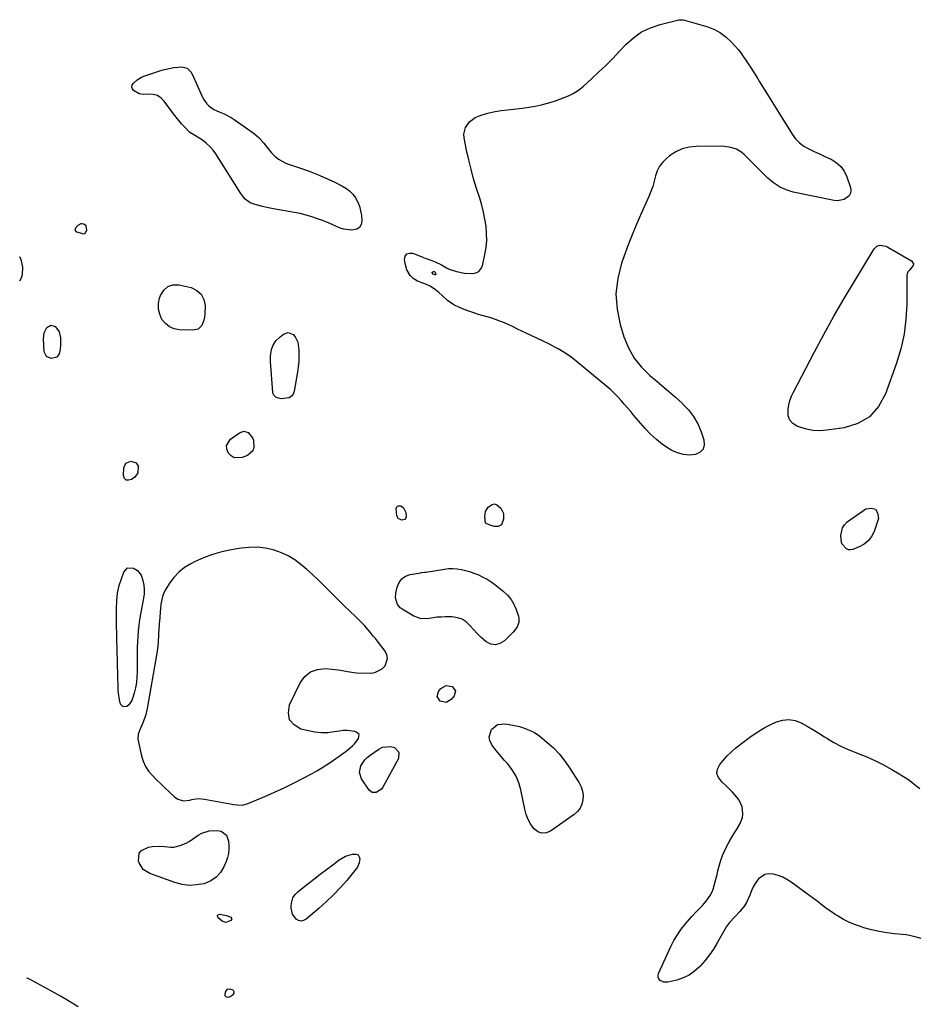
# Model space of a CAD drawing. Units: inches. Extents: x 1878509 to 1885088, y 421405 to 427427.
# Drawn here: x 1878541 to 1879096, y 422374 to 422983 of the extents above; entities that cross this region are included whole.
import ezdxf

# ---------------------------------------------------------------- set-up
doc = ezdxf.new("R2010")
doc.units = ezdxf.units.IN
doc.header["$MEASUREMENT"] = 0
doc.layers.add('1', color=7, linetype='Continuous')
doc.layers.add('7', color=7, linetype='Continuous')

msp = doc.modelspace()

# ---------------------------------------------------------------- linework, layer by layer
at = {"layer": '1', "color": 18}
for points in [[(1878582.17, 422855.12, 1640), (1878580.66, 422856.21, 1640), (1878579.46, 422856.41, 1640), (1878578.87, 422856.3, 1640), (1878577.09, 422855.34, 1640), (1878575.39, 422853.41, 1640), (1878575.26, 422852.74, 1640), (1878575.32, 422852.16, 1640), (1878575.68, 422851.69, 1640), (1878576.24, 422851.31, 1640), (1878580.71, 422850.25, 1640), (1878581.61, 422850.56, 1640), (1878582.56, 422852.36, 1640), (1878582.17, 422855.12, 1640)], [(1878541.2, 422821.1, 1640), (1878542.11, 422823.02, 1640), (1878542.7, 422825.06, 1640), (1878542.94, 422829.47, 1640), (1878541.99, 422834.28, 1640), (1878541.9, 422834.45, 1640), (1878541.81, 422834.61, 1640), (1878541.05, 422836, 1640)], [(1878707.17, 422651.03, 1640), (1878702.91, 422652.96, 1640), (1878698.47, 422654.55, 1640), (1878697.82, 422654.73, 1640), (1878692.89, 422655.79, 1640), (1878687.93, 422656.4, 1640), (1878682.94, 422656.35, 1640), (1878677.92, 422655.85, 1640), (1878671.89, 422654.85, 1640), (1878666.04, 422653.59, 1640), (1878660.3, 422652, 1640), (1878654.73, 422649.9, 1640), (1878649.26, 422647.46, 1640), (1878646.81, 422646.23, 1640), (1878642.93, 422643.85, 1640), (1878639.38, 422641.11, 1640), (1878636.34, 422637.81, 1640), (1878633.64, 422634.15, 1640), (1878631.34, 422630.42, 1640), (1878630.23, 422628.27, 1640), (1878629.33, 422626.05, 1640), (1878628.4, 422621.33, 1640), (1878628.17, 422618.27, 1640), (1878628.03, 422616.44, 1640), (1878627.72, 422612.76, 1640), (1878627.4, 422609.09, 1640), (1878627.09, 422605.56, 1640), (1878626.95, 422603.21, 1640), (1878626.9, 422602.03, 1640), (1878626.71, 422597.62, 1640), (1878626.53, 422595.37, 1640), (1878625.91, 422590.9, 1640), (1878619.93, 422556.64, 1640), (1878618.86, 422552.16, 1640), (1878617.24, 422547.84, 1640), (1878615.35, 422543.6, 1640), (1878614.23, 422540.77, 1640), (1878614.16, 422537.83, 1640), (1878616.38, 422527.55, 1640), (1878617.44, 422524.15, 1640), (1878618.85, 422520.94, 1640), (1878620.8, 422518.03, 1640), (1878623.11, 422515.31, 1640), (1878623.19, 422515.23, 1640), (1878625.75, 422512.72, 1640), (1878628.32, 422510.22, 1640), (1878630.91, 422507.73, 1640), (1878633.5, 422505.25, 1640), (1878636.83, 422502.07, 1640), (1878638.86, 422500.64, 1640), (1878642.46, 422499.69, 1640), (1878646.2, 422500.05, 1640), (1878647.57, 422500.42, 1640), (1878651.43, 422501.03, 1640), (1878655.32, 422500.76, 1640), (1878673.44, 422497.47, 1640), (1878675.55, 422497.17, 1640), (1878678.72, 422497.04, 1640), (1878681.76, 422497.77, 1640), (1878692.59, 422502.37, 1640), (1878698.6, 422505.02, 1640), (1878704.57, 422507.77, 1640), (1878710.47, 422510.67, 1640), (1878716.32, 422513.67, 1640), (1878721.84, 422516.59, 1640), (1878724.86, 422518.26, 1640), (1878727.84, 422520, 1640), (1878730.76, 422521.84, 1640), (1878733.64, 422523.75, 1640), (1878740.09, 422528.2, 1640), (1878742.9, 422530.26, 1640), (1878744.25, 422531.36, 1640), (1878746.83, 422533.69, 1640), (1878748.04, 422534.93, 1640), (1878750.23, 422537.62, 1640), (1878750.58, 422538.09, 1640), (1878750.93, 422540.62, 1640), (1878749.01, 422542.3, 1640), (1878748.26, 422542.48, 1640), (1878743.52, 422543.1, 1640), (1878741.14, 422543.03, 1640), (1878738.76, 422542.76, 1640), (1878735.54, 422542.21, 1640), (1878731.55, 422541.79, 1640), (1878727.58, 422541.69, 1640), (1878723.62, 422542.09, 1640), (1878719.68, 422542.83, 1640), (1878714.92, 422544.02, 1640), (1878710.7, 422546.59, 1640), (1878707.9, 422549.82, 1640), (1878707.22, 422554.05, 1640), (1878707.95, 422558.93, 1640), (1878714.53, 422572.57, 1640), (1878717.46, 422576.49, 1640), (1878720.94, 422579.43, 1640), (1878725.25, 422580.9, 1640), (1878730.12, 422581.41, 1640), (1878738.11, 422580.68, 1640), (1878739.54, 422580.51, 1640), (1878743.74, 422579.64, 1640), (1878747.96, 422578.89, 1640), (1878749.38, 422578.81, 1640), (1878758.11, 422578.66, 1640), (1878760.72, 422579, 1640), (1878765.2, 422581.22, 1640), (1878767.07, 422583.09, 1640), (1878768.54, 422587.61, 1640), (1878768.07, 422589.87, 1640), (1878767.01, 422592.12, 1640), (1878762.89, 422597.59, 1640), (1878761.02, 422599.96, 1640), (1878759.72, 422601.51, 1640), (1878757.82, 422603.86, 1640), (1878755.42, 422606.77, 1640), (1878754.43, 422607.83, 1640), (1878753.41, 422608.86, 1640), (1878748.63, 422613.51, 1640), (1878745.2, 422616.86, 1640), (1878741.78, 422620.21, 1640), (1878738.38, 422623.57, 1640), (1878734.98, 422626.94, 1640), (1878729, 422632.88, 1640), (1878725.58, 422636.2, 1640), (1878722.1, 422639.47, 1640), (1878718.55, 422642.65, 1640), (1878714.94, 422645.77, 1640), (1878711.15, 422648.57, 1640), (1878707.17, 422651.03, 1640)], [(1878577.15, 422372.34, 1640), (1878571.76, 422375.64, 1640), (1878566.3, 422378.82, 1640), (1878560.79, 422381.93, 1640), (1878551.64, 422386.96, 1640), (1878549.7, 422388.02, 1640), (1878546.75, 422389.54, 1640), (1878545.41, 422390.12, 1640)], [(1878669.25, 422382.92, 1640), (1878668.13, 422381.44, 1640), (1878667.86, 422379.93, 1640), (1878667.98, 422379.37, 1640), (1878668.32, 422378.9, 1640), (1878668.8, 422378.5, 1640), (1878670.07, 422378.25, 1640), (1878671.28, 422378.69, 1640), (1878673.12, 422379.99, 1640), (1878673.64, 422380.85, 1640), (1878673.78, 422381.64, 1640), (1878673.34, 422382.31, 1640), (1878672.53, 422382.91, 1640), (1878671.08, 422383.23, 1640), (1878669.25, 422382.92, 1640)]]:
    msp.add_polyline3d(points, dxfattribs=at)
at = {"layer": '7', "color": 18}
for points in [[(1878951.35, 422982.56, 1642), (1878952.23, 422982.36, 1642), (1878966.6, 422978.05, 1642), (1878970.68, 422976.45, 1642), (1878974.51, 422974.44, 1642), (1878977.96, 422971.83, 1642), (1878981.15, 422968.81, 1642), (1878983.56, 422966.12, 1642), (1878985.3, 422964.09, 1642), (1878986.96, 422962.01, 1642), (1878988.53, 422959.85, 1642), (1878990.02, 422957.64, 1642), (1878991.48, 422955.37, 1642), (1878992.91, 422953.14, 1642), (1878994.35, 422950.9, 1642), (1878995.79, 422948.67, 1642), (1878997.23, 422946.43, 1642), (1878998.65, 422944.18, 1642), (1879000.06, 422941.93, 1642), (1879001.47, 422939.67, 1642), (1879018.69, 422911.82, 1642), (1879020.81, 422908.98, 1642), (1879023.21, 422906.46, 1642), (1879026.01, 422904.39, 1642), (1879029.09, 422902.64, 1642), (1879032.39, 422901.13, 1642), (1879035.68, 422899.61, 1642), (1879038.97, 422898.08, 1642), (1879042.25, 422896.55, 1642), (1879042.82, 422896.29, 1642), (1879046.02, 422894.28, 1642), (1879048.78, 422891.88, 1642), (1879050.89, 422888.9, 1642), (1879052.56, 422885.51, 1642), (1879054.88, 422878.91, 1642), (1879055.12, 422877.01, 1642), (1879054.91, 422875.25, 1642), (1879054.03, 422873.71, 1642), (1879050.83, 422871.37, 1642), (1879046.87, 422870.58, 1642), (1879044.78, 422870.75, 1642), (1879019.45, 422876, 1642), (1879015.06, 422877.33, 1642), (1879010.93, 422879.13, 1642), (1879007.18, 422881.63, 1642), (1879003.69, 422884.6, 1642), (1879002.42, 422885.89, 1642), (1878999.76, 422888.58, 1642), (1878997.09, 422891.27, 1642), (1878994.42, 422893.95, 1642), (1878991.73, 422896.62, 1642), (1878989.14, 422899.19, 1642), (1878987.67, 422900.45, 1642), (1878984.42, 422902.43, 1642), (1878980.75, 422903.65, 1642), (1878976.93, 422904.24, 1642), (1878974.98, 422904.32, 1642), (1878959.49, 422904.22, 1642), (1878955.02, 422903.74, 1642), (1878950.75, 422902.69, 1642), (1878946.78, 422900.81, 1642), (1878943, 422898.37, 1642), (1878941.02, 422896.78, 1642), (1878938.7, 422894.49, 1642), (1878936.75, 422891.96, 1642), (1878935.36, 422889.1, 1642), (1878934.34, 422886, 1642), (1878933.52, 422882.74, 1642), (1878932.57, 422879.53, 1642), (1878931.42, 422876.39, 1642), (1878930.13, 422873.29, 1642), (1878926.42, 422865.11, 1642), (1878923.26, 422857.92, 1642), (1878920.23, 422850.68, 1642), (1878917.38, 422843.37, 1642), (1878914.65, 422836, 1642), (1878913.22, 422831.98, 1642), (1878910.87, 422822.55, 1642), (1878909.75, 422813.09, 1642), (1878910.47, 422803.6, 1642), (1878912.42, 422794.08, 1642), (1878914.75, 422786.53, 1642), (1878917.55, 422779.72, 1642), (1878921.04, 422773.37, 1642), (1878925.58, 422767.73, 1642), (1878930.82, 422762.55, 1642), (1878933.84, 422760.07, 1642), (1878938.11, 422756.48, 1642), (1878942.35, 422752.86, 1642), (1878946.53, 422749.17, 1642), (1878950.68, 422745.45, 1642), (1878951, 422745.15, 1642), (1878954.62, 422741.31, 1642), (1878957.81, 422737.19, 1642), (1878960.36, 422732.65, 1642), (1878962.47, 422727.82, 1642), (1878964.23, 422722.8, 1642), (1878964.38, 422719.72, 1642), (1878963.71, 422717.1, 1642), (1878961.8, 422715.19, 1642), (1878959.06, 422713.76, 1642), (1878955.24, 422713.44, 1642), (1878951.51, 422713.66, 1642), (1878947.92, 422714.69, 1642), (1878944.43, 422716.27, 1642), (1878942.76, 422717.26, 1642), (1878938.67, 422719.97, 1642), (1878934.78, 422722.93, 1642), (1878931.2, 422726.25, 1642), (1878927.83, 422729.82, 1642), (1878920.91, 422737.92, 1642), (1878918.92, 422740.25, 1642), (1878916.93, 422742.58, 1642), (1878914.94, 422744.91, 1642), (1878912.95, 422747.24, 1642), (1878910.9, 422749.51, 1642), (1878908.78, 422751.71, 1642), (1878906.54, 422753.8, 1642), (1878904.24, 422755.81, 1642), (1878883.98, 422772.54, 1642), (1878882.12, 422774, 1642), (1878878.22, 422776.68, 1642), (1878874.12, 422779.04, 1642), (1878872.03, 422780.16, 1642), (1878867.78, 422782.28, 1642), (1878854.2, 422788.76, 1642), (1878851.52, 422790.04, 1642), (1878848.85, 422791.33, 1642), (1878846.18, 422792.62, 1642), (1878843.51, 422793.92, 1642), (1878840.81, 422795.15, 1642), (1878838.08, 422796.28, 1642), (1878835.29, 422797.27, 1642), (1878832.47, 422798.17, 1642), (1878824.84, 422800.36, 1642), (1878821.83, 422801.29, 1642), (1878818.85, 422802.31, 1642), (1878815.91, 422803.46, 1642), (1878813.01, 422804.68, 1642), (1878809.51, 422806.38, 1642), (1878805.56, 422809, 1642), (1878802.25, 422811.95, 1642), (1878800.22, 422813.81, 1642), (1878798.14, 422815.61, 1642), (1878794.91, 422817.86, 1642), (1878792.71, 422818.9, 1642), (1878789.25, 422820.11, 1642), (1878786.97, 422820.91, 1642), (1878784.34, 422822.61, 1642), (1878782.6, 422824.47, 1642), (1878780.45, 422827.95, 1642), (1878779.35, 422831.89, 1642), (1878779.04, 422834.23, 1642), (1878779.54, 422836.29, 1642), (1878780.5, 422837.74, 1642), (1878782.15, 422838.3, 1642), (1878784.27, 422838.25, 1642), (1878790.86, 422835.54, 1642), (1878791.86, 422835.14, 1642), (1878795.95, 422833.74, 1642), (1878797.96, 422832.95, 1642), (1878801.87, 422831.09, 1642), (1878805.02, 422829.2, 1642), (1878806.58, 422828.27, 1642), (1878811.29, 422826.86, 1642), (1878816.11, 422825.91, 1642), (1878821.02, 422825.58, 1642), (1878823.21, 422826.05, 1642), (1878825, 422826.94, 1642), (1878826.27, 422828.49, 1642), (1878827.19, 422830.46, 1642), (1878828.72, 422837.34, 1642), (1878829.44, 422841.7, 1642), (1878829.86, 422846.06, 1642), (1878829.82, 422850.45, 1642), (1878829.47, 422854.85, 1642), (1878828.76, 422859.24, 1642), (1878827.9, 422863.59, 1642), (1878826.81, 422867.88, 1642), (1878825.56, 422872.14, 1642), (1878823.58, 422878.28, 1642), (1878821.8, 422884.15, 1642), (1878820.17, 422890.05, 1642), (1878818.74, 422896, 1642), (1878817.44, 422901.99, 1642), (1878815.97, 422909.49, 1642), (1878815.81, 422911.7, 1642), (1878816.7, 422915.86, 1642), (1878819.22, 422919.51, 1642), (1878822.77, 422922.08, 1642), (1878824.85, 422922.96, 1642), (1878827.73, 422923.86, 1642), (1878831.4, 422924.88, 1642), (1878835.11, 422925.76, 1642), (1878838.86, 422926.41, 1642), (1878842.64, 422926.92, 1642), (1878851.99, 422927.88, 1642), (1878855.92, 422928.4, 1642), (1878859.82, 422929.07, 1642), (1878863.68, 422929.95, 1642), (1878867.52, 422930.98, 1642), (1878869.7, 422931.63, 1642), (1878872.4, 422932.48, 1642), (1878875.08, 422933.4, 1642), (1878877.72, 422934.41, 1642), (1878880.35, 422935.48, 1642), (1878882.88, 422936.72, 1642), (1878885.31, 422938.11, 1642), (1878887.59, 422939.73, 1642), (1878889.77, 422941.51, 1642), (1878894.62, 422945.9, 1642), (1878899.1, 422950.05, 1642), (1878903.5, 422954.28, 1642), (1878907.79, 422958.61, 1642), (1878912.01, 422963.03, 1642), (1878915.9, 422967.21, 1642), (1878920.56, 422971.4, 1642), (1878925.59, 422974.97, 1642), (1878931.16, 422977.61, 1642), (1878937.1, 422979.62, 1642), (1878948.68, 422982.43, 1642), (1878949.12, 422982.52, 1642), (1878951.35, 422982.56, 1642)], [(1878661.04, 422927.08, 1642), (1878664.36, 422925.53, 1642), (1878667.56, 422924.28, 1642), (1878671.77, 422922.11, 1642), (1878673.77, 422920.83, 1642), (1878685.42, 422912.69, 1642), (1878689.02, 422909.73, 1642), (1878692.11, 422906.23, 1642), (1878694.07, 422903.65, 1642), (1878696.86, 422900.24, 1642), (1878698.9, 422898.14, 1642), (1878701.17, 422896.3, 1642), (1878705.26, 422894.01, 1642), (1878706.68, 422893.46, 1642), (1878714.67, 422890.79, 1642), (1878719.97, 422888.89, 1642), (1878725.21, 422886.87, 1642), (1878730.37, 422884.64, 1642), (1878735.48, 422882.28, 1642), (1878740.33, 422879.93, 1642), (1878742.8, 422878.46, 1642), (1878745.06, 422876.75, 1642), (1878747.01, 422874.69, 1642), (1878748.74, 422872.4, 1642), (1878750.11, 422869.85, 1642), (1878751.21, 422867.21, 1642), (1878751.92, 422864.44, 1642), (1878752.38, 422861.58, 1642), (1878752.66, 422858.28, 1642), (1878752.21, 422855.99, 1642), (1878751.25, 422854.17, 1642), (1878749.52, 422853.07, 1642), (1878746.39, 422852.44, 1642), (1878741.51, 422853.03, 1642), (1878739.17, 422853.76, 1642), (1878734.62, 422855.78, 1642), (1878732.34, 422856.81, 1642), (1878730.02, 422857.76, 1642), (1878727.68, 422858.66, 1642), (1878725.3, 422859.53, 1642), (1878721.72, 422860.73, 1642), (1878718.12, 422861.8, 1642), (1878714.46, 422862.69, 1642), (1878710.77, 422863.44, 1642), (1878695.84, 422866.09, 1642), (1878691.26, 422867.06, 1642), (1878686.75, 422868.31, 1642), (1878683.56, 422869.42, 1642), (1878680.56, 422871.61, 1642), (1878678.93, 422873.57, 1642), (1878677.48, 422875.66, 1642), (1878662.44, 422899.53, 1642), (1878660.66, 422901.97, 1642), (1878658.69, 422904.23, 1642), (1878656.45, 422906.22, 1642), (1878654.01, 422908.02, 1642), (1878649.87, 422910.68, 1642), (1878648.85, 422911.31, 1642), (1878646.32, 422912.9, 1642), (1878643.03, 422916.26, 1642), (1878641.22, 422918.2, 1642), (1878639.47, 422920.19, 1642), (1878637.8, 422922.25, 1642), (1878636.19, 422924.35, 1642), (1878630.47, 422932.16, 1642), (1878628.46, 422934.14, 1642), (1878626.23, 422935.62, 1642), (1878623.65, 422936.35, 1642), (1878620.84, 422936.58, 1642), (1878617.55, 422936.33, 1642), (1878614.96, 422936.63, 1642), (1878611.51, 422938.83, 1642), (1878610.75, 422939.75, 1642), (1878610.41, 422940.89, 1642), (1878610.56, 422942.06, 1642), (1878611.2, 422943.04, 1642), (1878613.79, 422945.39, 1642), (1878616.45, 422947.01, 1642), (1878617.91, 422947.62, 1642), (1878627.66, 422950.92, 1642), (1878630.51, 422951.76, 1642), (1878633.4, 422952.45, 1642), (1878636.32, 422952.91, 1642), (1878639.28, 422953.22, 1642), (1878641.36, 422953.36, 1642), (1878644.67, 422952.6, 1642), (1878647.01, 422950.14, 1642), (1878648.9, 422946.3, 1642), (1878650.58, 422942.57, 1642), (1878653.82, 422935.12, 1642), (1878654.66, 422933.49, 1642), (1878656.79, 422930.55, 1642), (1878658.08, 422929.24, 1642), (1878661.04, 422927.08, 1642)], [(1879093.84, 422831.61, 1642), (1879093.65, 422830.57, 1642), (1879091.23, 422827.79, 1642), (1879090.37, 422826.73, 1642), (1879089.84, 422825.48, 1642), (1879089.73, 422824.58, 1642), (1879089.61, 422806.72, 1642), (1879089.08, 422797.41, 1642), (1879087.95, 422788.21, 1642), (1879085.9, 422779.16, 1642), (1879083.25, 422770.22, 1642), (1879076.54, 422751.17, 1642), (1879072.18, 422743.4, 1642), (1879066.64, 422737.07, 1642), (1879059.33, 422732.9, 1642), (1879050.84, 422730.17, 1642), (1879040.26, 422728.71, 1642), (1879035.97, 422728.44, 1642), (1879031.73, 422728.61, 1642), (1879027.56, 422729.41, 1642), (1879023.44, 422730.65, 1642), (1879021.6, 422731.36, 1642), (1879019.12, 422732.99, 1642), (1879017.28, 422734.99, 1642), (1879016.37, 422737.57, 1642), (1879016.23, 422741.59, 1642), (1879016.72, 422744.37, 1642), (1879017.41, 422747.1, 1642), (1879018.38, 422749.73, 1642), (1879019.55, 422752.31, 1642), (1879032.28, 422776.77, 1642), (1879038.29, 422788.04, 1642), (1879044.46, 422799.22, 1642), (1879050.87, 422810.26, 1642), (1879057.44, 422821.22, 1642), (1879069.53, 422840.9, 1642), (1879071.13, 422842.47, 1642), (1879073.27, 422843.13, 1642), (1879076.76, 422842.53, 1642), (1879077.85, 422842.02, 1642), (1879092.59, 422833.5, 1642), (1879093.84, 422831.61, 1642)], [(1878798.23, 422824.88, 1644), (1878798.05, 422824.8, 1644), (1878797.81, 422824.78, 1644), (1878796.85, 422825.31, 1644), (1878796.3, 422825.89, 1644), (1878796.2, 422826.15, 1644), (1878796.18, 422826.38, 1644), (1878796.51, 422826.78, 1644), (1878797.21, 422826.98, 1644), (1878797.59, 422826.88, 1644), (1878797.76, 422826.76, 1644), (1878798.08, 422826.27, 1644), (1878798.34, 422825.29, 1644), (1878798.31, 422825.05, 1644), (1878798.23, 422824.88, 1644)], [(1878626.94, 422803.7, 1642), (1878626.99, 422807.02, 1642), (1878627.59, 422810.4, 1642), (1878628.14, 422812.15, 1642), (1878630.11, 422815.37, 1642), (1878632.6, 422817.68, 1642), (1878635.86, 422818.63, 1642), (1878639.63, 422818.68, 1642), (1878647.11, 422816.9, 1642), (1878650.64, 422815.18, 1642), (1878653.37, 422812.85, 1642), (1878654.92, 422809.62, 1642), (1878655.67, 422805.77, 1642), (1878655.53, 422800.36, 1642), (1878655.35, 422798.58, 1642), (1878655.01, 422796.85, 1642), (1878653.65, 422793.57, 1642), (1878651.37, 422791.29, 1642), (1878648.23, 422790.53, 1642), (1878639.86, 422790.83, 1642), (1878636.57, 422791.48, 1642), (1878633.62, 422792.68, 1642), (1878631.17, 422794.72, 1642), (1878629.05, 422797.31, 1642), (1878627.72, 422800.47, 1642), (1878626.94, 422803.7, 1642)], [(1878560.33, 422793.79, 1642), (1878563.03, 422792.91, 1642), (1878563.17, 422792.77, 1642), (1878565.42, 422789.66, 1642), (1878566.22, 422785.91, 1642), (1878566.24, 422781.58, 1642), (1878566.05, 422778.76, 1642), (1878565.45, 422776, 1642), (1878564.08, 422774.01, 1642), (1878560.57, 422773.2, 1642), (1878557.62, 422774.33, 1642), (1878556.28, 422777.2, 1642), (1878555.85, 422785.26, 1642), (1878556.27, 422788.98, 1642), (1878557.89, 422792.35, 1642), (1878560.33, 422793.79, 1642)], [(1878707.16, 422789.18, 1642), (1878710.14, 422787.95, 1642), (1878711.4, 422786.48, 1642), (1878713.01, 422783.11, 1642), (1878713.59, 422778.31, 1642), (1878713.72, 422774.87, 1642), (1878713.67, 422771.43, 1642), (1878713.37, 422768.01, 1642), (1878712.9, 422764.6, 1642), (1878710.84, 422752.87, 1642), (1878710.13, 422751.14, 1642), (1878709.12, 422749.75, 1642), (1878707.64, 422748.86, 1642), (1878702.73, 422748.15, 1642), (1878699.7, 422749.03, 1642), (1878698.25, 422750.4, 1642), (1878697.85, 422751.3, 1642), (1878697.62, 422752.3, 1642), (1878696.12, 422771.32, 1642), (1878696.11, 422774.6, 1642), (1878696.8, 422778.69, 1642), (1878697.57, 422780.95, 1642), (1878699.55, 422783.96, 1642), (1878702.11, 422786.51, 1642), (1878704.11, 422788.14, 1642), (1878707.16, 422789.18, 1642)], [(1878679.59, 422728.12, 1642), (1878682.26, 422727.43, 1642), (1878685.09, 422724.13, 1642), (1878685.57, 422722.7, 1642), (1878685.93, 422718.06, 1642), (1878685.32, 422716, 1642), (1878681.93, 422713.09, 1642), (1878678.73, 422711.89, 1642), (1878673.79, 422711.79, 1642), (1878671.74, 422712.99, 1642), (1878669.89, 422714.82, 1642), (1878669.11, 422717.17, 1642), (1878669, 422719.4, 1642), (1878671.52, 422723.33, 1642), (1878676.99, 422727.23, 1642), (1878679.59, 422728.12, 1642)], [(1878613.09, 422708.7, 1642), (1878614.36, 422706.49, 1642), (1878614.17, 422702.49, 1642), (1878612.16, 422699.8, 1642), (1878610.12, 422698.23, 1642), (1878608.37, 422697.79, 1642), (1878606.93, 422697.95, 1642), (1878605.97, 422699.02, 1642), (1878605.32, 422700.71, 1642), (1878605.5, 422705.58, 1642), (1878606.79, 422708.45, 1642), (1878609.73, 422709.6, 1642), (1878613.09, 422708.7, 1642)], [(1878776.72, 422682, 1642), (1878778.42, 422680.75, 1642), (1878779.87, 422677.91, 1642), (1878780, 422675.26, 1642), (1878779.69, 422674.26, 1642), (1878779.17, 422673.51, 1642), (1878777.29, 422673.07, 1642), (1878775.19, 422674.19, 1642), (1878774.67, 422675.07, 1642), (1878774.34, 422676.13, 1642), (1878773.95, 422680.15, 1642), (1878774.05, 422680.8, 1642), (1878774.28, 422681.35, 1642), (1878774.73, 422681.75, 1642), (1878775.32, 422682.05, 1642), (1878776.72, 422682, 1642)], [(1878838.95, 422670.35, 1642), (1878836.93, 422669.31, 1642), (1878834.39, 422669.26, 1642), (1878831.97, 422669.99, 1642), (1878829.47, 422671.2, 1642), (1878829.18, 422671.53, 1642), (1878828.72, 422675.16, 1642), (1878829.08, 422678.43, 1642), (1878830.82, 422681.23, 1642), (1878833.15, 422682.87, 1642), (1878834.7, 422683.21, 1642), (1878836.22, 422682.73, 1642), (1878838.63, 422680.55, 1642), (1878840.24, 422677.32, 1642), (1878840.31, 422673.7, 1642), (1878838.95, 422670.35, 1642)], [(1879065.86, 422660.41, 1642), (1879063.25, 422658.3, 1642), (1879060.21, 422656.59, 1642), (1879056.26, 422655.02, 1642), (1879054.91, 422654.77, 1642), (1879053.63, 422654.84, 1642), (1879052.47, 422655.37, 1642), (1879049.69, 422658.25, 1642), (1879049.31, 422659.38, 1642), (1879048.97, 422663.78, 1642), (1879049.82, 422668.43, 1642), (1879051.12, 422670.33, 1642), (1879052.86, 422672.04, 1642), (1879064.29, 422680.07, 1642), (1879067.73, 422680.59, 1642), (1879070.32, 422679.97, 1642), (1879071.64, 422677.66, 1642), (1879072.1, 422674.21, 1642), (1879069.39, 422666.25, 1642), (1879067.84, 422663.13, 1642), (1879065.86, 422660.41, 1642)], [(1878607.82, 422643.72, 1642), (1878611.38, 422643.55, 1642), (1878613.95, 422641.95, 1642), (1878616.1, 422639.25, 1642), (1878617.25, 422635.79, 1642), (1878617.77, 422633.07, 1642), (1878618.05, 422630.34, 1642), (1878617.95, 422627.59, 1642), (1878617.6, 422624.84, 1642), (1878616.33, 422618.37, 1642), (1878615.71, 422614.98, 1642), (1878615.17, 422611.58, 1642), (1878614.73, 422608.16, 1642), (1878614.37, 422604.73, 1642), (1878614.1, 422601.3, 1642), (1878613.89, 422597.86, 1642), (1878613.77, 422594.41, 1642), (1878613.7, 422590.97, 1642), (1878613.65, 422579.41, 1642), (1878613.5, 422576.09, 1642), (1878613.19, 422572.79, 1642), (1878612.62, 422569.53, 1642), (1878611.87, 422566.29, 1642), (1878610.42, 422561.63, 1642), (1878608.52, 422559, 1642), (1878607.24, 422557.93, 1642), (1878604.95, 422557.67, 1642), (1878603.39, 422559.35, 1642), (1878602.69, 422562.08, 1642), (1878602.07, 422566.19, 1642), (1878601.94, 422568.27, 1642), (1878601.87, 422571.57, 1642), (1878601.78, 422575.32, 1642), (1878601.69, 422579.06, 1642), (1878601.59, 422582.81, 1642), (1878601.49, 422586.56, 1642), (1878601.35, 422591.53, 1642), (1878601.28, 422593.83, 1642), (1878601.17, 422598.43, 1642), (1878601.07, 422603.03, 1642), (1878601, 422607.63, 1642), (1878600.98, 422609.93, 1642), (1878600.97, 422613.38, 1642), (1878600.97, 422618.29, 1642), (1878601.03, 422623.2, 1642), (1878601.48, 422628.05, 1642), (1878602.65, 422632.77, 1642), (1878605.38, 422641.11, 1642), (1878607.82, 422643.72, 1642)], [(1878808.96, 422643.32, 1642), (1878811.57, 422643.11, 1642), (1878814.18, 422642.71, 1642), (1878816.77, 422642.08, 1642), (1878819.32, 422641.35, 1642), (1878821.83, 422640.48, 1642), (1878824.3, 422639.5, 1642), (1878824.84, 422639.27, 1642), (1878827.5, 422638.01, 1642), (1878830.08, 422636.61, 1642), (1878832.55, 422635.02, 1642), (1878834.94, 422633.31, 1642), (1878840.13, 422629.27, 1642), (1878842.71, 422626.86, 1642), (1878844.96, 422624.21, 1642), (1878846.71, 422621.21, 1642), (1878848.12, 422617.97, 1642), (1878849.51, 422613.79, 1642), (1878849.79, 422612.46, 1642), (1878849.68, 422609.83, 1642), (1878848.66, 422607.28, 1642), (1878847.11, 422604.99, 1642), (1878846.19, 422603.95, 1642), (1878840.82, 422598.55, 1642), (1878838.08, 422596.88, 1642), (1878835.3, 422596.08, 1642), (1878832.45, 422596.59, 1642), (1878829.56, 422597.97, 1642), (1878826.33, 422600.74, 1642), (1878823.92, 422603.04, 1642), (1878821.65, 422605.49, 1642), (1878819.49, 422608.03, 1642), (1878817.19, 422610.22, 1642), (1878814.65, 422611.91, 1642), (1878811.75, 422612.86, 1642), (1878808.61, 422613.32, 1642), (1878804.24, 422613.36, 1642), (1878801.71, 422613.29, 1642), (1878799.2, 422613.12, 1642), (1878796.71, 422612.78, 1642), (1878794.23, 422612.32, 1642), (1878789.43, 422612.19, 1642), (1878784.9, 422613.79, 1642), (1878777.53, 422618.08, 1642), (1878776.38, 422618.93, 1642), (1878774.63, 422621.09, 1642), (1878773.48, 422625.24, 1642), (1878773.69, 422628.12, 1642), (1878774.46, 422631.84, 1642), (1878775.63, 422634.64, 1642), (1878777.28, 422636.95, 1642), (1878779.65, 422638.5, 1642), (1878782.5, 422639.56, 1642), (1878789.22, 422640.67, 1642), (1878789.58, 422640.73, 1642), (1878791.42, 422640.95, 1642), (1878792.15, 422641.06, 1642), (1878803.7, 422642.95, 1642), (1878806.33, 422643.23, 1642), (1878808.96, 422643.32, 1642)], [(1878804.74, 422571, 1642), (1878808.52, 422570.41, 1642), (1878810.47, 422567.74, 1642), (1878809.68, 422564.52, 1642), (1878807.93, 422562.34, 1642), (1878804.71, 422560.46, 1642), (1878801.05, 422561.21, 1642), (1878799.18, 422564.05, 1642), (1878800.07, 422567.34, 1642), (1878801.47, 422569.05, 1642), (1878804.74, 422571, 1642)], [(1878851.92, 422544.97, 1642), (1878855.72, 422543.63, 1642), (1878859.34, 422541.98, 1642), (1878862.62, 422539.72, 1642), (1878867.36, 422535.81, 1642), (1878871.1, 422532.41, 1642), (1878874.61, 422528.8, 1642), (1878877.76, 422524.88, 1642), (1878880.67, 422520.76, 1642), (1878887.04, 422510.77, 1642), (1878888.28, 422508.28, 1642), (1878889.14, 422505.7, 1642), (1878889.44, 422503, 1642), (1878889.37, 422500.22, 1642), (1878888.67, 422497.56, 1642), (1878887.58, 422495.14, 1642), (1878885.94, 422493.05, 1642), (1878883.91, 422491.2, 1642), (1878869.26, 422480.85, 1642), (1878866.54, 422479.81, 1642), (1878863.94, 422479.56, 1642), (1878861.5, 422480.52, 1642), (1878859.18, 422482.27, 1642), (1878857.23, 422485.1, 1642), (1878855.57, 422488.07, 1642), (1878854.34, 422491.25, 1642), (1878853.42, 422494.56, 1642), (1878851, 422506.4, 1642), (1878849.73, 422510.79, 1642), (1878848.03, 422514.96, 1642), (1878845.69, 422518.8, 1642), (1878842.92, 422522.43, 1642), (1878840.75, 422524.85, 1642), (1878838.76, 422527.13, 1642), (1878836.82, 422529.44, 1642), (1878834.95, 422531.81, 1642), (1878833.12, 422534.22, 1642), (1878831.81, 422536.85, 1642), (1878831.34, 422539.12, 1642), (1878832.74, 422543.69, 1642), (1878836.56, 422546.75, 1642), (1878841.42, 422547.23, 1642), (1878849.33, 422545.72, 1642), (1878850.21, 422545.52, 1642), (1878851.92, 422544.97, 1642)], [(1879098.65, 422414.46, 1642), (1879094.03, 422415.85, 1642), (1879089.2, 422416.72, 1642), (1879082.15, 422417.36, 1642), (1879077.3, 422417.96, 1642), (1879072.49, 422418.77, 1642), (1879067.74, 422419.88, 1642), (1879063.04, 422421.21, 1642), (1879061.01, 422421.86, 1642), (1879057.41, 422423.15, 1642), (1879053.9, 422424.63, 1642), (1879050.52, 422426.38, 1642), (1879047.22, 422428.31, 1642), (1879045.46, 422429.44, 1642), (1879043.13, 422430.98, 1642), (1879040.84, 422432.56, 1642), (1879038.6, 422434.21, 1642), (1879036.39, 422435.91, 1642), (1879034.2, 422437.63, 1642), (1879031.99, 422439.33, 1642), (1879029.76, 422441, 1642), (1879027.51, 422442.65, 1642), (1879018.12, 422449.44, 1642), (1879015.57, 422451.05, 1642), (1879012.93, 422452.44, 1642), (1879010.13, 422453.48, 1642), (1879007.23, 422454.3, 1642), (1879004.08, 422454.55, 1642), (1879001.79, 422454.15, 1642), (1878997.91, 422451.4, 1642), (1878996.35, 422449.22, 1642), (1878994.95, 422446.96, 1642), (1878993.81, 422444.57, 1642), (1878992.58, 422441.36, 1642), (1878990.56, 422436.82, 1642), (1878989.22, 422434.73, 1642), (1878986.5, 422431.31, 1642), (1878983.28, 422427.87, 1642), (1878980, 422424.51, 1642), (1878978.25, 422421.93, 1642), (1878972.46, 422411.85, 1642), (1878970.09, 422408.04, 1642), (1878967.56, 422404.35, 1642), (1878964.78, 422400.84, 1642), (1878961.83, 422397.46, 1642), (1878961.46, 422397.07, 1642), (1878958.38, 422394.3, 1642), (1878955.06, 422391.93, 1642), (1878951.38, 422390.18, 1642), (1878947.46, 422388.84, 1642), (1878941.9, 422387.46, 1642), (1878939.35, 422387.45, 1642), (1878937.07, 422388.61, 1642), (1878936.32, 422389.58, 1642), (1878935.86, 422390.62, 1642), (1878935.85, 422391.76, 1642), (1878936.12, 422392.95, 1642), (1878943.8, 422409.62, 1642), (1878945.69, 422413.32, 1642), (1878947.78, 422416.9, 1642), (1878950.15, 422420.31, 1642), (1878952.72, 422423.59, 1642), (1878955.22, 422426.53, 1642), (1878956.71, 422428.22, 1642), (1878959.81, 422431.46, 1642), (1878962.16, 422433.7, 1642), (1878963.4, 422434.93, 1642), (1878965.67, 422437.57, 1642), (1878968.15, 422441.16, 1642), (1878969.33, 422443.49, 1642), (1878969.94, 422445.12, 1642), (1878971.16, 422449.63, 1642), (1878972.31, 422454.16, 1642), (1878972.88, 422456.43, 1642), (1878973.79, 422460.03, 1642), (1878974.64, 422462.93, 1642), (1878975.63, 422465.76, 1642), (1878976.84, 422468.52, 1642), (1878978.19, 422471.21, 1642), (1878979.88, 422474.26, 1642), (1878981.3, 422476.8, 1642), (1878982.76, 422479.32, 1642), (1878984.25, 422481.81, 1642), (1878986.41, 422485.3, 1642), (1878988.08, 422489.39, 1642), (1878988.32, 422491.56, 1642), (1878987.76, 422496.01, 1642), (1878985.95, 422500.06, 1642), (1878984.63, 422501.9, 1642), (1878981.87, 422505.02, 1642), (1878979.86, 422507.14, 1642), (1878977.74, 422509.17, 1642), (1878975.57, 422511.13, 1642), (1878973.14, 422514.16, 1642), (1878972.28, 422516.6, 1642), (1878972.61, 422519.16, 1642), (1878973.74, 422521.8, 1642), (1878973.94, 422522.07, 1642), (1878976.23, 422524.86, 1642), (1878978.64, 422527.53, 1642), (1878981.23, 422530.01, 1642), (1878983.95, 422532.38, 1642), (1878988.17, 422535.8, 1642), (1878992.57, 422539.1, 1642), (1878997.12, 422542.17, 1642), (1879001.89, 422544.89, 1642), (1879006.8, 422547.38, 1642), (1879009.14, 422548.45, 1642), (1879012.97, 422549.57, 1642), (1879016.78, 422549.97, 1642), (1879020.55, 422549.29, 1642), (1879024.29, 422547.89, 1642), (1879027.98, 422545.8, 1642), (1879031.65, 422543.66, 1642), (1879035.26, 422541.45, 1642), (1879038.85, 422539.18, 1642), (1879040.17, 422538.33, 1642), (1879044.47, 422535.75, 1642), (1879048.87, 422533.38, 1642), (1879053.43, 422531.31, 1642), (1879058.08, 422529.44, 1642), (1879059.59, 422528.9, 1642), (1879064.95, 422526.78, 1642), (1879070.22, 422524.47, 1642), (1879075.35, 422521.86, 1642), (1879080.39, 422519.06, 1642), (1879084.86, 422516.4, 1642), (1879087.56, 422514.72, 1642), (1879090.21, 422512.98, 1642), (1879092.79, 422511.12, 1642), (1879095.32, 422509.2, 1642), (1879097.82, 422507.23, 1642)], [(1878754.45, 422524.91, 1642), (1878756.03, 422526.48, 1642), (1878757.77, 422527.9, 1642), (1878763.15, 422531.64, 1642), (1878765.46, 422532.77, 1642), (1878770.27, 422533.3, 1642), (1878772.77, 422532.71, 1642), (1878775.56, 422529.79, 1642), (1878775.26, 422525.77, 1642), (1878765.69, 422508.05, 1642), (1878764.9, 422506.92, 1642), (1878761.56, 422504.71, 1642), (1878759.11, 422504.79, 1642), (1878757.18, 422506.3, 1642), (1878752.44, 422513.32, 1642), (1878751.13, 422517.19, 1642), (1878751.95, 422521.2, 1642), (1878754.45, 422524.91, 1642)], [(1878665.7, 422480.87, 1642), (1878668.85, 422478.38, 1642), (1878670.24, 422474.65, 1642), (1878670.42, 422472.24, 1642), (1878670.42, 422469.65, 1642), (1878670.18, 422467.1, 1642), (1878669.59, 422464.61, 1642), (1878668.75, 422462.16, 1642), (1878667.39, 422458.95, 1642), (1878665.26, 422455.42, 1642), (1878662.66, 422452.42, 1642), (1878659.35, 422450.24, 1642), (1878655.56, 422448.6, 1642), (1878654.95, 422448.43, 1642), (1878650.45, 422447.64, 1642), (1878645.97, 422447.39, 1642), (1878641.52, 422447.97, 1642), (1878637.09, 422449.1, 1642), (1878621.53, 422454.64, 1642), (1878617.47, 422457.21, 1642), (1878614.92, 422461.27, 1642), (1878614.52, 422462.44, 1642), (1878614.84, 422467.24, 1642), (1878616.35, 422468.96, 1642), (1878620.81, 422471, 1642), (1878623.06, 422471.49, 1642), (1878627.61, 422471.71, 1642), (1878630.51, 422471.32, 1642), (1878634.49, 422470.96, 1642), (1878636.47, 422471.11, 1642), (1878640.39, 422471.97, 1642), (1878644.04, 422473.55, 1642), (1878645.76, 422474.59, 1642), (1878651.45, 422478.47, 1642), (1878653.63, 422479.69, 1642), (1878658.3, 422481.14, 1642), (1878663.07, 422481.37, 1642), (1878665.7, 422480.87, 1642)], [(1878742.61, 422465.37, 1642), (1878746.96, 422466.72, 1642), (1878749.15, 422466.69, 1642), (1878750.29, 422466.17, 1642), (1878750.97, 422465.12, 1642), (1878751.34, 422463.71, 1642), (1878751.08, 422461.4, 1642), (1878750.05, 422458.74, 1642), (1878749.22, 422457.53, 1642), (1878743.35, 422450.49, 1642), (1878739.34, 422445.93, 1642), (1878735.17, 422441.52, 1642), (1878730.79, 422437.32, 1642), (1878726.26, 422433.28, 1642), (1878718.14, 422426.4, 1642), (1878716.6, 422425.61, 1642), (1878715.05, 422425.28, 1642), (1878713.52, 422425.64, 1642), (1878711.99, 422426.46, 1642), (1878709.73, 422429.51, 1642), (1878708.93, 422433.21, 1642), (1878708.93, 422434.67, 1642), (1878709.29, 422437.26, 1642), (1878710.07, 422439.65, 1642), (1878711.46, 422441.74, 1642), (1878713.27, 422443.63, 1642), (1878719.21, 422448.3, 1642), (1878723.03, 422451.29, 1642), (1878726.87, 422454.25, 1642), (1878730.73, 422457.17, 1642), (1878734.61, 422460.08, 1642), (1878738.67, 422463.09, 1642), (1878742.61, 422465.37, 1642)], [(1878663.37, 422428.79, 1642), (1878663.89, 422429.24, 1642), (1878664.77, 422429.54, 1642), (1878668.86, 422428.81, 1642), (1878670.66, 422428.18, 1642), (1878671.53, 422427.76, 1642), (1878672.16, 422426.75, 1642), (1878671.66, 422425.68, 1642), (1878668.63, 422424.4, 1642), (1878666.37, 422425.2, 1642), (1878663.76, 422427.24, 1642), (1878663.38, 422428.09, 1642), (1878663.37, 422428.79, 1642)]]:
    msp.add_polyline3d(points, dxfattribs=at)

doc.saveas('drawing.dxf')
